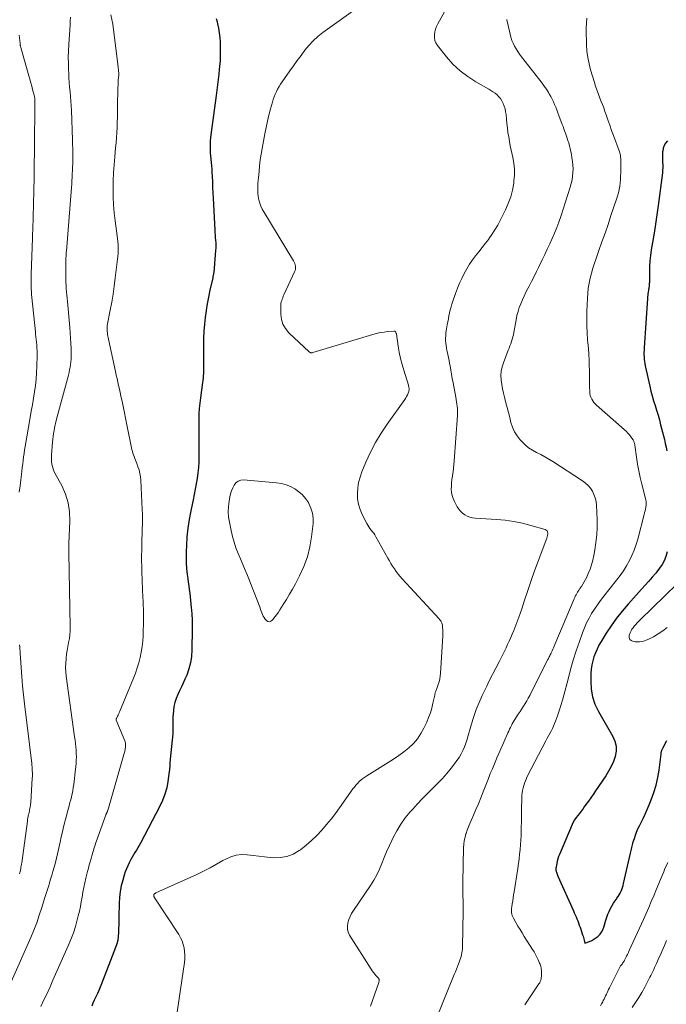
# Model space of a CAD drawing. Units: feet. Extents: x 2005000 to 2010008, y 525000 to 530000.
# Drawn here: x 2005329 to 2005476, y 527448 to 527671 of the extents above; entities that cross this region are included whole.
import ezdxf

# ---------------------------------------------------------------- set-up
doc = ezdxf.new("R2010")
doc.units = ezdxf.units.FT
doc.header["$LTSCALE"] = 100
doc.header["$MEASUREMENT"] = 0
doc.layers.add('CONTOUR INDEX', color=32, linetype='Continuous', lineweight=25)
doc.layers.add('CONTOUR INTERMEDIATE', color=40, linetype='Continuous', lineweight=15)

msp = doc.modelspace()

# ---------------------------------------------------------------- linework, layer by layer
at = {"layer": 'CONTOUR INDEX', "flags": 128}
for points, elevation in [([(2005373.72, 527671.21), (2005373.93, 527670.42), (2005374.02, 527669.98), (2005374.22, 527668.96), (2005374.39, 527667.93), (2005374.5, 527666.9), (2005374.57, 527665.86), (2005374.61, 527665.06), (2005374.63, 527664.38), (2005374.64, 527663.71), (2005374.63, 527663.03), (2005374.61, 527662.35), (2005374.58, 527661.67), (2005374.53, 527661), (2005374.47, 527660.32), (2005374.41, 527659.64), (2005374.29, 527658.58), (2005374.15, 527657.38), (2005374, 527656.17), (2005373.85, 527654.97), (2005373.69, 527653.77), (2005372.47, 527644.84), (2005372.39, 527644.16), (2005372.34, 527643.48), (2005372.31, 527642.79), (2005372.31, 527642.11), (2005372.33, 527641.42), (2005372.37, 527640.73), (2005372.43, 527640.05), (2005372.5, 527639.37), (2005372.52, 527639.28), (2005372.6, 527638.55), (2005372.66, 527637.83), (2005372.72, 527637.1), (2005372.75, 527636.37), (2005372.79, 527635.38), (2005372.85, 527634.16), (2005372.9, 527632.94), (2005372.96, 527631.72), (2005373.02, 527630.5), (2005373.39, 527623.28), (2005373.42, 527622.7), (2005373.46, 527622.12), (2005373.5, 527621.54), (2005373.55, 527620.96), (2005373.59, 527620.38), (2005373.6, 527619.8), (2005373.59, 527619.23), (2005373.55, 527618.65), (2005373.14, 527613.65), (2005373.12, 527613.5), (2005373.1, 527613.35), (2005373.07, 527613.19), (2005373.04, 527613.04), (2005373.01, 527612.89), (2005372.98, 527612.74), (2005372.94, 527612.59), (2005372.91, 527612.44), (2005372.29, 527609.64), (2005371.97, 527608.11), (2005371.68, 527606.58), (2005371.43, 527605.03), (2005371.22, 527603.49), (2005371.05, 527601.93), (2005370.93, 527600.38), (2005370.86, 527598.82), (2005370.84, 527597.26), (2005370.87, 527592.86), (2005370.86, 527592.34), (2005370.86, 527591.82), (2005370.84, 527591.3), (2005370.82, 527590.78), (2005370.79, 527590.26), (2005370.74, 527589.75), (2005370.69, 527589.23), (2005370.62, 527588.72), (2005370.13, 527585.3), (2005369.98, 527584.09), (2005369.87, 527582.87), (2005369.8, 527581.65), (2005369.76, 527580.42), (2005369.76, 527579.19), (2005369.75, 527577.97), (2005369.75, 527576.74), (2005369.76, 527575.51), (2005369.79, 527571.98), (2005369.76, 527570.74), (2005369.7, 527569.5), (2005369.57, 527568.27), (2005369.41, 527567.04), (2005369.2, 527565.81), (2005368.98, 527564.59), (2005368.74, 527563.37), (2005368.49, 527562.15), (2005367.95, 527559.69), (2005367.59, 527557.75), (2005367.29, 527555.79), (2005367.09, 527553.83), (2005366.96, 527551.85), (2005366.91, 527550.5), (2005366.9, 527549.2), (2005366.93, 527547.9), (2005367.02, 527546.6), (2005367.17, 527545.3), (2005367.29, 527544.38), (2005367.4, 527543.55), (2005367.51, 527542.72), (2005367.61, 527541.89), (2005367.71, 527541.05), (2005367.81, 527540.22), (2005367.9, 527539.39), (2005367.99, 527538.56), (2005368.07, 527537.72), (2005368.11, 527537.25), (2005368.19, 527536.18), (2005368.25, 527535.11), (2005368.28, 527534.04), (2005368.29, 527532.96), (2005368.23, 527528.2), (2005368.13, 527526.74), (2005367.91, 527525.3), (2005367.52, 527523.89), (2005367.03, 527522.51), (2005366.61, 527521.55), (2005366.23, 527520.68), (2005365.83, 527519.8), (2005365.42, 527518.93), (2005365.01, 527518.07), (2005364.64, 527517.19), (2005364.34, 527516.3), (2005364.14, 527515.38), (2005364.02, 527514.43), (2005363.91, 527513.03), (2005363.89, 527512.56), (2005363.88, 527512.08), (2005363.88, 527511.6), (2005363.9, 527511.13), (2005363.92, 527510.65), (2005363.92, 527510.17), (2005363.9, 527509.7), (2005363.87, 527509.22), (2005363.31, 527503.47), (2005363.28, 527503.13), (2005363.25, 527502.78), (2005363.23, 527502.43), (2005363.21, 527502.07), (2005363.2, 527501.72), (2005363.17, 527501.37), (2005363.14, 527501.03), (2005363.09, 527500.68), (2005362.78, 527498.4), (2005362.5, 527496.94), (2005362.12, 527495.51), (2005361.59, 527494.13), (2005360.97, 527492.78), (2005356.57, 527484.44), (2005356.27, 527483.9), (2005355.97, 527483.36), (2005355.66, 527482.83), (2005355.33, 527482.3), (2005355.01, 527481.77), (2005354.7, 527481.24), (2005354.4, 527480.7), (2005354.11, 527480.16), (2005354, 527479.94), (2005353.68, 527479.28), (2005353.39, 527478.61), (2005353.14, 527477.92), (2005352.91, 527477.22), (2005352.57, 527476.06), (2005352.24, 527474.76), (2005351.99, 527473.46), (2005351.83, 527472.13), (2005351.75, 527470.8), (2005351.67, 527467.73), (2005351.65, 527466.85), (2005351.64, 527465.97), (2005351.62, 527465.08), (2005351.61, 527464.2), (2005351.55, 527463.33), (2005351.43, 527462.46), (2005351.22, 527461.62), (2005350.95, 527460.79), (2005347.76, 527452.57), (2005347.46, 527451.83), (2005347.15, 527451.1), (2005346.82, 527450.37), (2005346.49, 527449.65), (2005346.41, 527449.49), (2005346.12, 527448.85), (2005345.83, 527448.19), (2005345.57, 527447.53)], 880), ([(2005475.8, 527643.48), (2005475.39, 527642.97), (2005475.06, 527642.42), (2005474.85, 527641.82), (2005474.73, 527641.17), (2005474.71, 527641.03), (2005474.68, 527640.42), (2005474.66, 527639.82), (2005474.67, 527639.21), (2005474.71, 527638.61), (2005474.74, 527638.01), (2005474.74, 527637.4), (2005474.71, 527636.8), (2005474.65, 527636.2), (2005473.71, 527628.82), (2005473.42, 527626.72), (2005473.12, 527624.63), (2005472.78, 527622.54), (2005472.43, 527620.45), (2005472.14, 527618.81), (2005471.95, 527617.54), (2005471.8, 527616.27), (2005471.73, 527615), (2005471.7, 527613.72), (2005471.7, 527611.57), (2005471.7, 527611.36), (2005471.69, 527611.15), (2005471.68, 527610.94), (2005471.67, 527610.73), (2005471.65, 527610.51), (2005471.63, 527610.41), (2005471.62, 527610.3), (2005471.6, 527610.2), (2005471.58, 527610.1), (2005471.56, 527610), (2005471.53, 527609.9), (2005471.52, 527609.79), (2005471.5, 527609.69), (2005471.44, 527609.2), (2005471.39, 527608.86), (2005471.35, 527608.51), (2005471.32, 527608.16), (2005471.29, 527607.81), (2005470.53, 527596.6), (2005470.5, 527596.09), (2005470.48, 527595.58), (2005470.48, 527595.07), (2005470.5, 527594.55), (2005470.53, 527594.04), (2005470.58, 527593.54), (2005470.66, 527593.03), (2005470.76, 527592.53), (2005471.78, 527587.92), (2005472.04, 527586.81), (2005472.33, 527585.71), (2005472.65, 527584.62), (2005472.99, 527583.54), (2005473.34, 527582.46), (2005473.67, 527581.37), (2005473.97, 527580.27), (2005474.26, 527579.17), (2005475.1, 527575.82), (2005475.3, 527574.97), (2005475.49, 527574.11), (2005475.66, 527573.26)], 860), ([(2005475.75, 527550.37), (2005475.43, 527549.38), (2005475.42, 527549.33), (2005475.02, 527548.4), (2005474.57, 527547.51), (2005474.02, 527546.67), (2005473.4, 527545.87), (2005473.16, 527545.58), (2005472.37, 527544.66), (2005471.57, 527543.75), (2005470.77, 527542.85), (2005469.96, 527541.95), (2005466.88, 527538.54), (2005465.54, 527536.98), (2005464.26, 527535.36), (2005463.07, 527533.68), (2005461.94, 527531.96), (2005460.78, 527530.07), (2005460.31, 527529.24), (2005459.87, 527528.39), (2005459.49, 527527.51), (2005459.15, 527526.62), (2005458.88, 527525.7), (2005458.67, 527524.78), (2005458.55, 527523.84), (2005458.48, 527522.89), (2005458.43, 527521.13), (2005458.53, 527519.33), (2005458.82, 527517.57), (2005459.4, 527515.89), (2005460.17, 527514.26), (2005463.46, 527508.6), (2005463.92, 527507.51), (2005464.19, 527506.4), (2005464.18, 527505.25), (2005463.97, 527504.08), (2005463.56, 527502.92), (2005463.07, 527501.79), (2005462.49, 527500.71), (2005461.85, 527499.66), (2005459.52, 527496.25), (2005458.99, 527495.47), (2005458.45, 527494.7), (2005457.91, 527493.93), (2005457.36, 527493.17), (2005456.98, 527492.63), (2005456.62, 527492.14), (2005456.25, 527491.66), (2005455.87, 527491.18), (2005455.49, 527490.71), (2005455.12, 527490.23), (2005454.79, 527489.73), (2005454.49, 527489.2), (2005454.23, 527488.65), (2005451.37, 527481.88), (2005451.18, 527481.39), (2005451.01, 527480.89), (2005450.87, 527480.37), (2005450.76, 527479.86), (2005450.61, 527479.08), (2005450.59, 527478.94), (2005450.57, 527478.81), (2005450.56, 527478.67), (2005450.55, 527478.54), (2005450.56, 527478.4), (2005450.57, 527478.27), (2005450.59, 527478.14), (2005450.63, 527478.01), (2005450.68, 527477.83), (2005450.75, 527477.62), (2005450.82, 527477.41), (2005450.9, 527477.2), (2005450.99, 527476.99), (2005454.53, 527469.12), (2005454.73, 527468.66), (2005454.93, 527468.2), (2005455.12, 527467.74), (2005455.32, 527467.28), (2005455.5, 527466.82), (2005455.68, 527466.36), (2005455.85, 527465.89), (2005456.02, 527465.42), (2005456.61, 527463.71), (2005456.71, 527463.4), (2005456.81, 527463.08), (2005456.9, 527462.76), (2005456.98, 527462.44), (2005457.13, 527461.8), (2005458.18, 527462.18), (2005458.69, 527462.4), (2005459.17, 527462.66), (2005459.62, 527462.97), (2005460.05, 527463.32), (2005460.14, 527463.39), (2005460.55, 527463.83), (2005460.9, 527464.31), (2005461.18, 527464.83), (2005461.39, 527465.4), (2005461.86, 527467), (2005462.08, 527467.67), (2005462.32, 527468.32), (2005462.6, 527468.97), (2005462.9, 527469.6), (2005463.01, 527469.82), (2005463.29, 527470.33), (2005463.58, 527470.83), (2005463.9, 527471.31), (2005464.24, 527471.78), (2005464.38, 527471.96), (2005464.64, 527472.34), (2005464.89, 527472.73), (2005465.11, 527473.13), (2005465.31, 527473.55), (2005465.48, 527473.97), (2005465.64, 527474.41), (2005465.77, 527474.85), (2005465.89, 527475.29), (2005467.45, 527482.15), (2005467.52, 527482.47), (2005467.59, 527482.79), (2005467.66, 527483.11), (2005467.73, 527483.44), (2005467.8, 527483.76), (2005467.88, 527484.07), (2005467.97, 527484.39), (2005468.06, 527484.7), (2005468.31, 527485.52), (2005468.55, 527486.24), (2005468.82, 527486.95), (2005469.12, 527487.64), (2005469.44, 527488.32), (2005469.78, 527488.99), (2005470.28, 527490), (2005470.76, 527491.03), (2005471.21, 527492.06), (2005471.65, 527493.1), (2005472.12, 527494.26), (2005472.71, 527495.9), (2005473.22, 527497.57), (2005473.6, 527499.27), (2005473.89, 527500.99), (2005474.35, 527504.59), (2005474.38, 527504.76), (2005474.41, 527504.94), (2005474.45, 527505.11), (2005474.49, 527505.28), (2005474.55, 527505.45), (2005474.61, 527505.61), (2005474.68, 527505.77), (2005474.75, 527505.93), (2005475.65, 527507.7)], 860)]:
    msp.add_lwpolyline(points, dxfattribs=dict(at, elevation=elevation))
at = {"layer": 'CONTOUR INTERMEDIATE', "flags": 128}
for points, elevation in [([(2005427.27, 527676.19), (2005423.87, 527669.99), (2005423.58, 527669.39), (2005423.34, 527668.77), (2005423.18, 527668.13), (2005423.06, 527667.47), (2005423.07, 527666.83), (2005423.17, 527666.21), (2005423.41, 527665.64), (2005423.75, 527665.09), (2005425.81, 527662.51), (2005427.28, 527660.86), (2005428.87, 527659.35), (2005430.62, 527658.02), (2005432.48, 527656.83), (2005435.35, 527655.21), (2005435.84, 527654.91), (2005436.33, 527654.59), (2005436.79, 527654.25), (2005437.24, 527653.88), (2005437.65, 527653.48), (2005438.02, 527653.04), (2005438.32, 527652.57), (2005438.59, 527652.06), (2005438.64, 527651.93), (2005438.87, 527651.33), (2005439.06, 527650.71), (2005439.19, 527650.08), (2005439.28, 527649.44), (2005439.37, 527648.38), (2005439.47, 527647.37), (2005439.59, 527646.36), (2005439.72, 527645.36), (2005439.88, 527644.35), (2005440.05, 527643.35), (2005440.24, 527642.35), (2005440.45, 527641.36), (2005440.67, 527640.36), (2005440.82, 527639.71), (2005441.05, 527638.39), (2005441.18, 527637.07), (2005441.18, 527635.73), (2005441.07, 527634.4), (2005441.01, 527633.89), (2005440.72, 527632.32), (2005440.33, 527630.78), (2005439.79, 527629.29), (2005439.15, 527627.82), (2005437.97, 527625.47), (2005437.39, 527624.39), (2005436.77, 527623.32), (2005436.1, 527622.29), (2005435.39, 527621.29), (2005435.35, 527621.24), (2005434.63, 527620.28), (2005433.9, 527619.33), (2005433.16, 527618.38), (2005432.4, 527617.45), (2005431.68, 527616.5), (2005430.99, 527615.52), (2005430.38, 527614.5), (2005429.8, 527613.45), (2005429.78, 527613.41), (2005429.25, 527612.32), (2005428.75, 527611.21), (2005428.3, 527610.08), (2005427.87, 527608.94), (2005427.26, 527607.17), (2005427.04, 527606.52), (2005426.84, 527605.86), (2005426.67, 527605.2), (2005426.51, 527604.53), (2005426.36, 527603.86), (2005426.23, 527603.19), (2005426.1, 527602.51), (2005425.99, 527601.83), (2005425.76, 527600.44), (2005425.69, 527599.89), (2005425.64, 527599.34), (2005425.62, 527598.78), (2005425.62, 527598.23), (2005425.65, 527597.68), (2005425.7, 527597.12), (2005425.79, 527596.58), (2005425.9, 527596.03), (2005425.96, 527595.76), (2005426.11, 527595.09), (2005426.26, 527594.41), (2005426.39, 527593.73), (2005426.51, 527593.04), (2005426.61, 527592.51), (2005426.77, 527591.56), (2005426.94, 527590.61), (2005427.12, 527589.66), (2005427.3, 527588.71), (2005427.92, 527585.43), (2005428.01, 527584.91), (2005428.1, 527584.4), (2005428.17, 527583.88), (2005428.24, 527583.36), (2005428.29, 527582.84), (2005428.32, 527582.32), (2005428.32, 527581.8), (2005428.29, 527581.27), (2005427.58, 527570.99), (2005427.5, 527570.16), (2005427.42, 527569.34), (2005427.3, 527568.51), (2005427.17, 527567.69), (2005427.14, 527567.51), (2005427.03, 527566.78), (2005426.95, 527566.04), (2005426.91, 527565.31), (2005426.9, 527564.57), (2005426.96, 527563.84), (2005427.09, 527563.13), (2005427.32, 527562.45), (2005427.62, 527561.78), (2005428.26, 527560.58), (2005428.6, 527560.05), (2005428.98, 527559.58), (2005429.44, 527559.16), (2005429.94, 527558.8), (2005430.5, 527558.51), (2005431.07, 527558.28), (2005431.67, 527558.14), (2005432.29, 527558.06), (2005437.13, 527557.75), (2005439.1, 527557.56), (2005441.06, 527557.28), (2005442.99, 527556.87), (2005444.91, 527556.38), (2005448.15, 527555.44), (2005448.38, 527555.31), (2005448.56, 527555.15), (2005448.67, 527554.93), (2005448.72, 527554.67), (2005448.71, 527554.37), (2005448.67, 527554.08), (2005448.6, 527553.79), (2005448.51, 527553.51), (2005446.56, 527548.3), (2005445.75, 527546.1), (2005444.97, 527543.9), (2005444.21, 527541.68), (2005443.47, 527539.45), (2005442.82, 527537.47), (2005442.41, 527536.24), (2005441.97, 527535.01), (2005441.5, 527533.8), (2005441.02, 527532.59), (2005440.67, 527531.76), (2005440.34, 527530.98), (2005440, 527530.2), (2005439.64, 527529.43), (2005439.28, 527528.67), (2005438.91, 527527.9), (2005438.53, 527527.14), (2005438.15, 527526.38), (2005437.77, 527525.63), (2005435.42, 527521.01), (2005434.9, 527519.97), (2005434.39, 527518.93), (2005433.89, 527517.88), (2005433.41, 527516.82), (2005432.95, 527515.75), (2005432.53, 527514.67), (2005432.15, 527513.58), (2005431.8, 527512.47), (2005430.74, 527508.82), (2005430.47, 527507.96), (2005430.17, 527507.11), (2005429.85, 527506.27), (2005429.5, 527505.45), (2005429.1, 527504.64), (2005428.66, 527503.86), (2005428.17, 527503.12), (2005427.64, 527502.39), (2005426.83, 527501.38), (2005425.85, 527500.19), (2005424.83, 527499.03), (2005423.76, 527497.91), (2005422.67, 527496.82), (2005422.6, 527496.75), (2005421.45, 527495.64), (2005420.33, 527494.5), (2005419.24, 527493.34), (2005418.16, 527492.16), (2005417.6, 527491.54), (2005416.49, 527490.17), (2005415.46, 527488.75), (2005414.55, 527487.25), (2005413.73, 527485.68), (2005413.42, 527485.03), (2005412.83, 527483.75), (2005412.27, 527482.46), (2005411.73, 527481.15), (2005411.21, 527479.84), (2005410.66, 527478.55), (2005410.06, 527477.28), (2005409.37, 527476.06), (2005408.62, 527474.87), (2005404.74, 527469.15), (2005404.35, 527468.5), (2005404, 527467.82), (2005403.72, 527467.12), (2005403.48, 527466.4), (2005403.38, 527465.67), (2005403.4, 527464.96), (2005403.59, 527464.28), (2005403.9, 527463.62), (2005408.75, 527455.93), (2005409.02, 527455.53), (2005409.31, 527455.14), (2005409.61, 527454.76), (2005409.93, 527454.4), (2005410.4, 527453.88), (2005410.48, 527453.78), (2005410.53, 527453.67), (2005410.56, 527453.55), (2005410.57, 527453.42), (2005410.56, 527453.28), (2005410.54, 527453.15), (2005410.51, 527453.02), (2005410.47, 527452.89), (2005408.64, 527447.5)], 872), ([(2005406.83, 527674.45), (2005397.82, 527667.99), (2005396.7, 527667.1), (2005395.64, 527666.15), (2005394.67, 527665.09), (2005393.77, 527663.98), (2005392.91, 527662.81), (2005392.06, 527661.65), (2005391.22, 527660.47), (2005390.38, 527659.3), (2005388.62, 527656.83), (2005388.26, 527656.3), (2005387.92, 527655.76), (2005387.61, 527655.2), (2005387.32, 527654.63), (2005387.06, 527654.05), (2005386.82, 527653.46), (2005386.61, 527652.86), (2005386.42, 527652.25), (2005385.99, 527650.7), (2005385.63, 527649.31), (2005385.28, 527647.91), (2005384.98, 527646.5), (2005384.71, 527645.09), (2005384.1, 527641.74), (2005383.88, 527640.45), (2005383.69, 527639.15), (2005383.52, 527637.84), (2005383.39, 527636.53), (2005383.25, 527635.08), (2005383.2, 527634.49), (2005383.16, 527633.91), (2005383.12, 527633.32), (2005383.09, 527632.74), (2005383.09, 527632.15), (2005383.12, 527631.57), (2005383.2, 527630.99), (2005383.31, 527630.42), (2005383.38, 527630.12), (2005383.58, 527629.4), (2005383.82, 527628.71), (2005384.13, 527628.04), (2005384.48, 527627.39), (2005391.18, 527616.28), (2005391.33, 527615.99), (2005391.46, 527615.7), (2005391.54, 527615.39), (2005391.61, 527615.07), (2005391.63, 527614.75), (2005391.61, 527614.44), (2005391.54, 527614.13), (2005391.43, 527613.83), (2005389.02, 527608.58), (2005388.88, 527608.27), (2005388.75, 527607.96), (2005388.63, 527607.64), (2005388.52, 527607.32), (2005388.42, 527606.99), (2005388.35, 527606.67), (2005388.32, 527606.33), (2005388.3, 527606), (2005388.32, 527604.2), (2005388.48, 527603.03), (2005388.81, 527601.93), (2005389.4, 527600.95), (2005390.15, 527600.03), (2005394.77, 527595.67), (2005394.85, 527595.61), (2005394.94, 527595.56), (2005395.03, 527595.52), (2005395.13, 527595.49), (2005395.23, 527595.48), (2005395.34, 527595.48), (2005395.44, 527595.5), (2005395.54, 527595.52), (2005409.16, 527599.62), (2005409.99, 527599.85), (2005410.83, 527600.04), (2005411.67, 527600.17), (2005412.53, 527600.28), (2005413.93, 527600.41), (2005414.07, 527600.39), (2005414.19, 527600.34), (2005414.28, 527600.25), (2005414.35, 527600.13), (2005414.45, 527599.83), (2005414.46, 527599.74), (2005414.89, 527596.97), (2005415.13, 527595.59), (2005415.42, 527594.22), (2005415.77, 527592.86), (2005416.15, 527591.52), (2005417.2, 527588.15), (2005417.25, 527587.97), (2005417.29, 527587.8), (2005417.32, 527587.62), (2005417.35, 527587.44), (2005417.35, 527587.26), (2005417.34, 527587.08), (2005417.31, 527586.91), (2005417.26, 527586.74), (2005417.11, 527586.33), (2005416.96, 527585.96), (2005416.79, 527585.61), (2005416.59, 527585.27), (2005416.37, 527584.94), (2005412.37, 527579.33), (2005411, 527577.28), (2005409.73, 527575.17), (2005408.61, 527572.98), (2005407.59, 527570.74), (2005406.65, 527568.5), (2005406.24, 527567.32), (2005405.91, 527566.12), (2005405.73, 527564.89), (2005405.64, 527563.65), (2005405.71, 527562.41), (2005405.9, 527561.19), (2005406.26, 527560.02), (2005406.74, 527558.87), (2005407.78, 527556.82), (2005408, 527556.43), (2005408.23, 527556.04), (2005408.5, 527555.68), (2005408.78, 527555.32), (2005409.07, 527554.97), (2005409.34, 527554.61), (2005409.59, 527554.23), (2005409.83, 527553.84), (2005412.53, 527549), (2005412.88, 527548.38), (2005413.25, 527547.76), (2005413.63, 527547.15), (2005414.01, 527546.54), (2005414.41, 527545.95), (2005414.84, 527545.37), (2005415.29, 527544.81), (2005415.77, 527544.27), (2005424.12, 527535.24), (2005424.25, 527535.09), (2005424.38, 527534.93), (2005424.5, 527534.76), (2005424.61, 527534.59), (2005424.71, 527534.41), (2005424.78, 527534.22), (2005424.83, 527534.03), (2005424.87, 527533.83), (2005424.93, 527533.25), (2005424.97, 527532.76), (2005424.99, 527532.27), (2005424.99, 527531.78), (2005424.97, 527531.29), (2005424.46, 527522.93), (2005424.39, 527522.27), (2005424.28, 527521.62), (2005424.12, 527520.97), (2005423.92, 527520.33), (2005423.6, 527519.44), (2005423.53, 527519.25), (2005423.47, 527519.07), (2005423.41, 527518.89), (2005423.34, 527518.71), (2005423.28, 527518.53), (2005423.23, 527518.34), (2005423.18, 527518.16), (2005423.14, 527517.97), (2005422.75, 527516.14), (2005422.48, 527515.04), (2005422.16, 527513.97), (2005421.77, 527512.91), (2005421.33, 527511.87), (2005420.71, 527510.5), (2005420.03, 527509.26), (2005419.25, 527508.08), (2005418.33, 527507.02), (2005417.3, 527506.04), (2005416.18, 527505.14), (2005415.03, 527504.28), (2005413.85, 527503.46), (2005412.64, 527502.69), (2005407.79, 527499.71), (2005407.33, 527499.41), (2005406.89, 527499.09), (2005406.47, 527498.74), (2005406.06, 527498.37), (2005405.68, 527497.98), (2005405.31, 527497.57), (2005404.96, 527497.15), (2005404.63, 527496.71), (2005401.61, 527492.46), (2005400.66, 527491.16), (2005399.68, 527489.89), (2005398.67, 527488.64), (2005397.63, 527487.41), (2005397.58, 527487.35), (2005396.46, 527486.16), (2005395.29, 527485.01), (2005394.04, 527483.95), (2005392.75, 527482.94), (2005392.46, 527482.74), (2005391.09, 527481.96), (2005389.67, 527481.4), (2005388.16, 527481.17), (2005386.59, 527481.14), (2005385.96, 527481.2), (2005384.66, 527481.34), (2005383.35, 527481.48), (2005382.05, 527481.64), (2005380.74, 527481.81), (2005379.47, 527481.85), (2005378.22, 527481.73), (2005377.03, 527481.37), (2005375.87, 527480.83), (2005375.24, 527480.47), (2005373.78, 527479.64), (2005372.31, 527478.84), (2005370.81, 527478.09), (2005369.3, 527477.37), (2005360.03, 527473.15), (2005359.96, 527473.12), (2005359.89, 527473.07), (2005359.83, 527473.03), (2005359.76, 527472.97), (2005359.74, 527472.94), (2005359.69, 527472.9), (2005359.66, 527472.85), (2005359.63, 527472.8), (2005359.6, 527472.74), (2005359.59, 527472.68), (2005359.58, 527472.62), (2005359.58, 527472.56), (2005359.59, 527472.5), (2005359.59, 527472.47), (2005359.61, 527472.4), (2005359.63, 527472.32), (2005359.67, 527472.25), (2005359.7, 527472.19), (2005365.22, 527463.74), (2005365.63, 527463.02), (2005365.98, 527462.28), (2005366.25, 527461.5), (2005366.45, 527460.7), (2005366.56, 527459.88), (2005366.62, 527459.05), (2005366.6, 527458.23), (2005366.52, 527457.4), (2005364.02, 527440.56)], 876), ([(2005340.71, 527671.45), (2005340.7, 527670.59), (2005340.66, 527669.74), (2005340.36, 527665.27), (2005340.29, 527663.84), (2005340.25, 527662.41), (2005340.26, 527660.98), (2005340.3, 527659.54), (2005340.34, 527658.81), (2005340.39, 527657.74), (2005340.46, 527656.68), (2005340.55, 527655.62), (2005340.66, 527654.56), (2005340.76, 527653.5), (2005340.84, 527652.44), (2005340.91, 527651.38), (2005340.96, 527650.32), (2005341.2, 527643.73), (2005341.23, 527642.7), (2005341.25, 527641.67), (2005341.26, 527640.64), (2005341.25, 527639.61), (2005341.25, 527639.1), (2005341.24, 527638.32), (2005341.22, 527637.55), (2005341.19, 527636.77), (2005341.15, 527636), (2005341.11, 527635.22), (2005341.07, 527634.44), (2005341.01, 527633.67), (2005340.95, 527632.9), (2005339.81, 527618.48), (2005339.79, 527618.24), (2005339.77, 527617.99), (2005339.75, 527617.75), (2005339.74, 527617.5), (2005339.73, 527617.26), (2005339.72, 527617.02), (2005339.71, 527616.77), (2005339.71, 527616.53), (2005339.69, 527612.97), (2005339.69, 527612.23), (2005339.71, 527611.5), (2005339.74, 527610.76), (2005339.79, 527610.02), (2005339.84, 527609.29), (2005339.9, 527608.55), (2005339.97, 527607.82), (2005340.03, 527607.08), (2005340.59, 527601.17), (2005340.69, 527599.99), (2005340.77, 527598.8), (2005340.83, 527597.62), (2005340.87, 527596.43), (2005340.9, 527595.29), (2005340.9, 527594.67), (2005340.88, 527594.06), (2005340.83, 527593.44), (2005340.76, 527592.83), (2005340.66, 527592.22), (2005340.55, 527591.61), (2005340.42, 527591.01), (2005340.27, 527590.41), (2005337.58, 527580.42), (2005337.42, 527579.78), (2005337.27, 527579.14), (2005337.13, 527578.5), (2005337.01, 527577.85), (2005336.9, 527577.2), (2005336.81, 527576.55), (2005336.73, 527575.9), (2005336.67, 527575.25), (2005336.46, 527572.37), (2005336.44, 527571.84), (2005336.44, 527571.31), (2005336.48, 527570.78), (2005336.54, 527570.25), (2005336.65, 527569.73), (2005336.79, 527569.22), (2005336.99, 527568.73), (2005337.22, 527568.25), (2005338.76, 527565.41), (2005339.61, 527563.47), (2005340.24, 527561.49), (2005340.54, 527559.43), (2005340.62, 527557.32), (2005340.39, 527552.31), (2005340.38, 527552.23), (2005340.38, 527552.15), (2005340.38, 527552.06), (2005340.38, 527551.98), (2005340.38, 527551.89), (2005340.38, 527551.81), (2005340.38, 527551.73), (2005340.39, 527551.66), (2005340.39, 527551.58), (2005340.39, 527551.5), (2005340.39, 527551.42), (2005340.39, 527551.35), (2005340.39, 527551.05), (2005340.38, 527550.83), (2005340.38, 527550.6), (2005340.38, 527550.38), (2005340.38, 527550.15), (2005340.67, 527533.43), (2005340.66, 527532.53), (2005340.6, 527531.63), (2005340.48, 527530.75), (2005340.32, 527529.86), (2005340.14, 527528.98), (2005339.99, 527528.09), (2005339.86, 527527.2), (2005339.75, 527526.31), (2005339.73, 527526.14), (2005339.66, 527525.16), (2005339.64, 527524.18), (2005339.69, 527523.2), (2005339.79, 527522.22), (2005341.68, 527508.53), (2005341.78, 527507.77), (2005341.87, 527507.02), (2005341.95, 527506.26), (2005342.02, 527505.5), (2005342.06, 527504.75), (2005342.08, 527503.99), (2005342.06, 527503.23), (2005342.01, 527502.47), (2005341.75, 527499.81), (2005341.68, 527499.11), (2005341.59, 527498.41), (2005341.49, 527497.71), (2005341.38, 527497.02), (2005341.25, 527496.32), (2005341.11, 527495.63), (2005340.95, 527494.95), (2005340.79, 527494.26), (2005340.62, 527493.61), (2005340.36, 527492.61), (2005340.1, 527491.6), (2005339.83, 527490.59), (2005339.56, 527489.59), (2005339.49, 527489.3), (2005339.18, 527488.15), (2005338.9, 527487), (2005338.63, 527485.84), (2005338.37, 527484.68), (2005337.81, 527482.04), (2005337.58, 527481.03), (2005337.34, 527480.02), (2005337.07, 527479.01), (2005336.78, 527478.01), (2005336.59, 527477.39), (2005336.38, 527476.7), (2005336.17, 527476.02), (2005335.96, 527475.34), (2005335.74, 527474.65), (2005335.53, 527473.97), (2005335.31, 527473.29), (2005335.1, 527472.61), (2005334.89, 527471.92), (2005334.25, 527469.83), (2005333.69, 527468.11), (2005333.09, 527466.41), (2005332.44, 527464.72), (2005331.74, 527463.06), (2005327.34, 527453)], 888), ([(2005349.9, 527672.04), (2005350.29, 527669.93), (2005351.46, 527660.8), (2005351.48, 527660.59), (2005351.51, 527660.37), (2005351.53, 527660.16), (2005351.55, 527659.95), (2005351.56, 527659.89), (2005351.58, 527659.71), (2005351.6, 527659.52), (2005351.61, 527659.34), (2005351.63, 527659.15), (2005351.65, 527658.97), (2005351.65, 527658.78), (2005351.65, 527658.6), (2005351.64, 527658.41), (2005351.58, 527657.72), (2005351.54, 527657.18), (2005351.51, 527656.65), (2005351.49, 527656.11), (2005351.47, 527655.58), (2005351.4, 527651.15), (2005351.38, 527649.99), (2005351.35, 527648.83), (2005351.31, 527647.67), (2005351.27, 527646.51), (2005351.21, 527645.35), (2005351.15, 527644.19), (2005351.06, 527643.03), (2005350.96, 527641.87), (2005350.76, 527639.85), (2005350.61, 527638.04), (2005350.49, 527636.23), (2005350.42, 527634.42), (2005350.39, 527632.6), (2005350.41, 527630.79), (2005350.49, 527628.98), (2005350.65, 527627.17), (2005350.85, 527625.37), (2005351.31, 527621.99), (2005351.39, 527621.33), (2005351.45, 527620.66), (2005351.5, 527620), (2005351.52, 527619.33), (2005351.53, 527618.67), (2005351.51, 527618), (2005351.46, 527617.34), (2005351.4, 527616.68), (2005350.87, 527612.42), (2005350.63, 527610.58), (2005350.36, 527608.76), (2005350.06, 527606.93), (2005349.72, 527605.12), (2005349.06, 527601.68), (2005349.04, 527601.58), (2005349.03, 527601.48), (2005349.02, 527601.39), (2005349.01, 527601.29), (2005349.01, 527601.19), (2005349, 527601.09), (2005349.01, 527600.99), (2005349.01, 527600.89), (2005349.01, 527600.87), (2005349.02, 527600.76), (2005349.02, 527600.65), (2005349.03, 527600.54), (2005349.05, 527600.43), (2005349.11, 527599.96), (2005349.15, 527599.62), (2005349.21, 527599.27), (2005349.27, 527598.93), (2005349.34, 527598.59), (2005350.92, 527591.24), (2005351.09, 527590.44), (2005351.27, 527589.64), (2005351.45, 527588.85), (2005351.63, 527588.05), (2005351.81, 527587.25), (2005351.98, 527586.45), (2005352.16, 527585.65), (2005352.33, 527584.85), (2005352.48, 527584.16), (2005352.73, 527583.01), (2005352.97, 527581.86), (2005353.21, 527580.71), (2005353.44, 527579.56), (2005354.64, 527573.55), (2005354.74, 527573.14), (2005354.85, 527572.74), (2005354.99, 527572.35), (2005355.14, 527571.96), (2005355.31, 527571.57), (2005355.47, 527571.19), (2005355.62, 527570.8), (2005355.76, 527570.4), (2005356.01, 527569.69), (2005356.25, 527568.94), (2005356.44, 527568.17), (2005356.56, 527567.39), (2005356.63, 527566.61), (2005356.97, 527560.02), (2005357.01, 527558.9), (2005357.03, 527557.77), (2005357.01, 527556.64), (2005356.98, 527555.52), (2005356.94, 527554.39), (2005356.9, 527553.26), (2005356.87, 527552.13), (2005356.85, 527551.01), (2005356.85, 527550.81), (2005356.84, 527549.58), (2005356.84, 527548.35), (2005356.87, 527547.13), (2005356.9, 527545.9), (2005357.12, 527539.96), (2005357.15, 527539.36), (2005357.17, 527538.77), (2005357.2, 527538.17), (2005357.23, 527537.58), (2005357.26, 527536.98), (2005357.27, 527536.38), (2005357.27, 527535.79), (2005357.26, 527535.19), (2005357.15, 527531.39), (2005357.07, 527530.16), (2005356.95, 527528.93), (2005356.75, 527527.71), (2005356.49, 527526.5), (2005356.18, 527525.3), (2005355.83, 527524.12), (2005355.42, 527522.95), (2005354.98, 527521.79), (2005351.91, 527514.3), (2005351.79, 527514.01), (2005351.66, 527513.73), (2005351.52, 527513.44), (2005351.38, 527513.16), (2005351.14, 527512.69), (2005351.12, 527512.65), (2005351.1, 527512.6), (2005351.09, 527512.54), (2005351.08, 527512.49), (2005351.08, 527512.44), (2005351.08, 527512.39), (2005351.09, 527512.33), (2005351.11, 527512.28), (2005353, 527507.6), (2005353.08, 527507.36), (2005353.15, 527507.11), (2005353.19, 527506.86), (2005353.21, 527506.61), (2005353.2, 527506.35), (2005353.18, 527506.1), (2005353.14, 527505.85), (2005353.08, 527505.6), (2005349.16, 527491.83), (2005349.15, 527491.81), (2005349.15, 527491.79), (2005349.14, 527491.76), (2005349.13, 527491.74), (2005349.1, 527491.66), (2005349.1, 527491.64), (2005349.09, 527491.62), (2005349.08, 527491.59), (2005349.07, 527491.57), (2005349.02, 527491.46), (2005348.98, 527491.39), (2005348.95, 527491.31), (2005348.91, 527491.23), (2005348.88, 527491.16), (2005348.84, 527491.07), (2005348.79, 527490.95), (2005348.74, 527490.83), (2005348.69, 527490.71), (2005348.65, 527490.59), (2005346.57, 527484.76), (2005346.43, 527484.37), (2005346.3, 527483.97), (2005346.18, 527483.58), (2005346.05, 527483.18), (2005345.93, 527482.78), (2005345.82, 527482.38), (2005345.7, 527481.98), (2005345.58, 527481.57), (2005345.4, 527480.93), (2005345.2, 527480.21), (2005345, 527479.49), (2005344.8, 527478.76), (2005344.62, 527478.04), (2005344.23, 527476.49), (2005343.98, 527475.43), (2005343.75, 527474.37), (2005343.55, 527473.3), (2005343.36, 527472.23), (2005343.18, 527471.16), (2005342.98, 527470.09), (2005342.75, 527469.03), (2005342.5, 527467.97), (2005342.27, 527467.07), (2005341.86, 527465.57), (2005341.39, 527464.09), (2005340.85, 527462.64), (2005340.25, 527461.21), (2005336.78, 527453.42), (2005336.11, 527451.91), (2005335.43, 527450.42), (2005334.74, 527448.92), (2005334.05, 527447.43)], 884), ([(2005439.44, 527670.98), (2005439.47, 527670.77), (2005439.51, 527670.56), (2005440.19, 527667.61), (2005440.38, 527666.92), (2005440.61, 527666.23), (2005440.89, 527665.57), (2005441.21, 527664.92), (2005441.57, 527664.3), (2005441.95, 527663.68), (2005442.36, 527663.09), (2005442.8, 527662.51), (2005446.92, 527657.25), (2005447.44, 527656.57), (2005447.94, 527655.87), (2005448.41, 527655.16), (2005448.87, 527654.43), (2005449.06, 527654.12), (2005449.39, 527653.53), (2005449.71, 527652.94), (2005449.99, 527652.33), (2005450.26, 527651.72), (2005450.51, 527651.09), (2005450.76, 527650.47), (2005451, 527649.84), (2005451.24, 527649.21), (2005452.01, 527647.18), (2005452.19, 527646.7), (2005452.36, 527646.22), (2005452.54, 527645.73), (2005452.72, 527645.25), (2005452.89, 527644.77), (2005453.06, 527644.28), (2005453.21, 527643.79), (2005453.36, 527643.3), (2005453.45, 527643.01), (2005453.62, 527642.36), (2005453.79, 527641.72), (2005453.93, 527641.07), (2005454.06, 527640.41), (2005454.2, 527639.65), (2005454.32, 527638.82), (2005454.4, 527637.98), (2005454.43, 527637.14), (2005454.42, 527636.29), (2005454.35, 527635.45), (2005454.23, 527634.62), (2005454.05, 527633.8), (2005453.82, 527632.99), (2005451.67, 527626.35), (2005451.23, 527625.09), (2005450.77, 527623.84), (2005450.26, 527622.6), (2005449.73, 527621.38), (2005449.17, 527620.17), (2005448.61, 527618.96), (2005448.04, 527617.75), (2005447.47, 527616.54), (2005446.72, 527614.97), (2005446.18, 527613.86), (2005445.63, 527612.75), (2005445.07, 527611.64), (2005444.49, 527610.54), (2005444.22, 527610.03), (2005443.79, 527609.19), (2005443.38, 527608.34), (2005442.99, 527607.47), (2005442.62, 527606.6), (2005442.28, 527605.71), (2005441.99, 527604.81), (2005441.76, 527603.9), (2005441.57, 527602.97), (2005441.06, 527600.09), (2005440.96, 527599.57), (2005440.83, 527599.06), (2005440.69, 527598.55), (2005440.52, 527598.04), (2005440.34, 527597.54), (2005440.16, 527597.05), (2005439.97, 527596.55), (2005439.78, 527596.05), (2005438.67, 527593.24), (2005438.38, 527592.29), (2005438.18, 527591.32), (2005438.13, 527590.33), (2005438.18, 527589.33), (2005438.19, 527589.27), (2005438.34, 527588.29), (2005438.5, 527587.33), (2005438.71, 527586.37), (2005438.94, 527585.42), (2005439.27, 527584.17), (2005439.56, 527583.06), (2005439.85, 527581.95), (2005440.13, 527580.83), (2005440.4, 527579.71), (2005440.75, 527578.64), (2005441.19, 527577.61), (2005441.79, 527576.67), (2005442.48, 527575.77), (2005442.84, 527575.38), (2005443.59, 527574.64), (2005444.39, 527573.97), (2005445.26, 527573.41), (2005446.19, 527572.91), (2005447.14, 527572.44), (2005448.07, 527571.95), (2005448.99, 527571.41), (2005449.89, 527570.85), (2005456.57, 527566.49), (2005457.23, 527565.99), (2005457.84, 527565.44), (2005458.36, 527564.81), (2005458.82, 527564.12), (2005459.18, 527563.38), (2005459.47, 527562.62), (2005459.64, 527561.82), (2005459.73, 527561), (2005459.86, 527557.64), (2005459.87, 527555.93), (2005459.8, 527554.22), (2005459.62, 527552.52), (2005459.37, 527550.83), (2005459.13, 527549.54), (2005458.9, 527548.51), (2005458.62, 527547.49), (2005458.28, 527546.49), (2005457.89, 527545.5), (2005457.53, 527544.68), (2005457.27, 527544.13), (2005456.98, 527543.58), (2005456.67, 527543.06), (2005456.33, 527542.55), (2005456, 527542.08), (2005455.81, 527541.81), (2005455.62, 527541.53), (2005455.45, 527541.25), (2005455.27, 527540.97), (2005455.11, 527540.68), (2005454.95, 527540.38), (2005454.81, 527540.08), (2005454.67, 527539.78), (2005450.31, 527529.4), (2005450.16, 527529.05), (2005450.01, 527528.69), (2005449.85, 527528.34), (2005449.7, 527527.99), (2005449.57, 527527.71), (2005449.48, 527527.5), (2005449.38, 527527.29), (2005449.28, 527527.07), (2005449.18, 527526.86), (2005449.07, 527526.65), (2005448.97, 527526.44), (2005448.86, 527526.23), (2005448.76, 527526.02), (2005444.99, 527518.53), (2005444.66, 527517.89), (2005444.32, 527517.26), (2005443.96, 527516.64), (2005443.59, 527516.03), (2005443.2, 527515.43), (2005442.82, 527514.82), (2005442.44, 527514.22), (2005442.05, 527513.61), (2005441.15, 527512.22), (2005440.92, 527511.84), (2005440.69, 527511.45), (2005440.48, 527511.05), (2005440.28, 527510.65), (2005440.09, 527510.24), (2005439.9, 527509.83), (2005439.72, 527509.42), (2005439.53, 527509.01), (2005438.99, 527507.8), (2005438.54, 527506.78), (2005438.1, 527505.77), (2005437.65, 527504.75), (2005437.21, 527503.73), (2005437.13, 527503.54), (2005436.65, 527502.42), (2005436.18, 527501.3), (2005435.72, 527500.18), (2005435.28, 527499.05), (2005434.1, 527496.03), (2005433.57, 527494.7), (2005433.03, 527493.37), (2005432.48, 527492.06), (2005431.91, 527490.74), (2005431.4, 527489.6), (2005431.09, 527488.86), (2005430.79, 527488.11), (2005430.5, 527487.36), (2005430.24, 527486.6), (2005430.22, 527486.56), (2005430, 527485.77), (2005429.82, 527484.98), (2005429.71, 527484.17), (2005429.66, 527483.35), (2005429.49, 527475.63), (2005429.48, 527474.81), (2005429.48, 527474), (2005429.5, 527473.18), (2005429.53, 527472.36), (2005429.57, 527471.55), (2005429.59, 527470.73), (2005429.59, 527469.91), (2005429.59, 527469.1), (2005429.42, 527460.87), (2005429.4, 527460.44), (2005429.36, 527460.01), (2005429.3, 527459.58), (2005429.22, 527459.16), (2005429.11, 527458.74), (2005428.99, 527458.32), (2005428.85, 527457.91), (2005428.7, 527457.51), (2005428.54, 527457.11), (2005428.3, 527456.52), (2005428.06, 527455.92), (2005427.82, 527455.32), (2005427.57, 527454.72), (2005423.54, 527444.77)], 868), ([(2005457.53, 527671.24), (2005457.54, 527670.87), (2005457.52, 527670.5), (2005457.49, 527670.14), (2005457.49, 527670.12), (2005457.45, 527669.74), (2005457.43, 527669.36), (2005457.42, 527668.98), (2005457.42, 527668.61), (2005457.49, 527665.28), (2005457.58, 527663.82), (2005457.76, 527662.37), (2005458.05, 527660.94), (2005458.41, 527659.52), (2005459.28, 527656.68), (2005459.54, 527655.85), (2005459.82, 527655.02), (2005460.12, 527654.19), (2005460.44, 527653.38), (2005460.76, 527652.56), (2005461.07, 527651.74), (2005461.37, 527650.92), (2005461.66, 527650.1), (2005461.9, 527649.38), (2005462.31, 527648.2), (2005462.73, 527647.01), (2005463.16, 527645.83), (2005463.59, 527644.66), (2005464.86, 527641.24), (2005464.94, 527640.99), (2005465.02, 527640.75), (2005465.08, 527640.49), (2005465.14, 527640.24), (2005465.18, 527639.98), (2005465.21, 527639.72), (2005465.23, 527639.46), (2005465.24, 527639.2), (2005465.22, 527636.22), (2005465.2, 527635.46), (2005465.16, 527634.71), (2005465.09, 527633.95), (2005464.99, 527633.2), (2005464.85, 527632.45), (2005464.69, 527631.71), (2005464.49, 527630.98), (2005464.27, 527630.25), (2005463.02, 527626.54), (2005462.35, 527624.55), (2005461.67, 527622.57), (2005460.99, 527620.6), (2005460.29, 527618.62), (2005459.67, 527616.87), (2005459.3, 527615.77), (2005458.95, 527614.66), (2005458.63, 527613.54), (2005458.33, 527612.41), (2005458.08, 527611.28), (2005457.89, 527610.14), (2005457.76, 527608.99), (2005457.68, 527607.83), (2005457.57, 527604.83), (2005457.54, 527603.21), (2005457.55, 527601.6), (2005457.62, 527599.98), (2005457.74, 527598.37), (2005457.79, 527597.83), (2005457.9, 527596.48), (2005457.99, 527595.14), (2005458.06, 527593.79), (2005458.11, 527592.44), (2005458.13, 527591.71), (2005458.16, 527590.73), (2005458.18, 527589.74), (2005458.19, 527588.75), (2005458.2, 527587.76), (2005458.21, 527586.69), (2005458.25, 527586.25), (2005458.33, 527585.81), (2005458.47, 527585.4), (2005458.66, 527585), (2005458.9, 527584.62), (2005459.16, 527584.26), (2005459.46, 527583.93), (2005459.78, 527583.61), (2005466.02, 527578.11), (2005466.43, 527577.72), (2005466.82, 527577.31), (2005467.19, 527576.87), (2005467.54, 527576.42), (2005468.01, 527575.75), (2005468.1, 527575.62), (2005468.17, 527575.48), (2005468.23, 527575.34), (2005468.29, 527575.19), (2005468.33, 527575.03), (2005468.36, 527574.88), (2005468.39, 527574.72), (2005468.42, 527574.56), (2005468.79, 527571.81), (2005469.02, 527570.28), (2005469.29, 527568.76), (2005469.62, 527567.25), (2005469.98, 527565.75), (2005470.9, 527562.19), (2005470.94, 527562.05), (2005470.96, 527561.91), (2005470.98, 527561.76), (2005471, 527561.62), (2005471.01, 527561.48), (2005471.01, 527561.33), (2005470.99, 527561.19), (2005470.98, 527561.05), (2005470.88, 527560.51), (2005470.81, 527560.09), (2005470.73, 527559.68), (2005470.63, 527559.28), (2005470.53, 527558.87), (2005469.08, 527553.29), (2005468.71, 527552.03), (2005468.28, 527550.79), (2005467.76, 527549.59), (2005467.18, 527548.41), (2005466.53, 527547.26), (2005465.84, 527546.14), (2005465.09, 527545.07), (2005464.3, 527544.01), (2005461.42, 527540.37), (2005460.68, 527539.41), (2005459.97, 527538.43), (2005459.3, 527537.43), (2005458.65, 527536.41), (2005458.05, 527535.36), (2005457.5, 527534.29), (2005457.01, 527533.18), (2005456.58, 527532.06), (2005455.89, 527530.13), (2005455.18, 527528.02), (2005454.5, 527525.89), (2005453.88, 527523.75), (2005453.3, 527521.59), (2005452.38, 527517.98), (2005452.05, 527516.78), (2005451.71, 527515.59), (2005451.33, 527514.42), (2005450.92, 527513.24), (2005450.5, 527512.08), (2005450.28, 527511.5), (2005450.04, 527510.93), (2005449.77, 527510.37), (2005449.48, 527509.82), (2005449.18, 527509.28), (2005448.88, 527508.73), (2005448.59, 527508.18), (2005448.3, 527507.63), (2005444.96, 527501.26), (2005444.69, 527500.73), (2005444.42, 527500.2), (2005444.17, 527499.67), (2005443.92, 527499.13), (2005443.91, 527499.1), (2005443.69, 527498.57), (2005443.48, 527498.04), (2005443.31, 527497.49), (2005443.15, 527496.94), (2005443.02, 527496.38), (2005442.93, 527495.81), (2005442.87, 527495.24), (2005442.83, 527494.67), (2005442.82, 527493.88), (2005442.8, 527492.91), (2005442.78, 527491.94), (2005442.76, 527490.97), (2005442.75, 527490), (2005442.73, 527487.27), (2005442.7, 527486.2), (2005442.65, 527485.13), (2005442.58, 527484.06), (2005442.48, 527482.99), (2005442.36, 527481.92), (2005442.23, 527480.86), (2005442.08, 527479.79), (2005441.92, 527478.73), (2005441.1, 527473.41), (2005441, 527472.74), (2005440.9, 527472.06), (2005440.79, 527471.39), (2005440.68, 527470.72), (2005440.58, 527470.04), (2005440.54, 527469.71), (2005440.52, 527469.37), (2005440.52, 527469.04), (2005440.54, 527468.7), (2005440.59, 527468.37), (2005440.67, 527468.05), (2005440.79, 527467.74), (2005440.94, 527467.44), (2005441.51, 527466.44), (2005441.97, 527465.65), (2005442.44, 527464.87), (2005442.92, 527464.09), (2005443.41, 527463.31), (2005445.28, 527460.36), (2005445.62, 527459.79), (2005445.95, 527459.2), (2005446.26, 527458.61), (2005446.55, 527458), (2005446.87, 527457.28), (2005446.98, 527457.02), (2005447.07, 527456.76), (2005447.14, 527456.5), (2005447.2, 527456.22), (2005447.24, 527455.95), (2005447.27, 527455.67), (2005447.3, 527455.4), (2005447.31, 527455.12), (2005447.31, 527454.98), (2005447.31, 527454.66), (2005447.3, 527454.34), (2005447.26, 527454.03), (2005447.21, 527453.71), (2005447.13, 527453.41), (2005447.02, 527453.11), (2005446.89, 527452.83), (2005446.72, 527452.55), (2005443.51, 527447.84)], 864), ([(2005329.16, 527667.44), (2005329.32, 527665.59), (2005329.33, 527665.46), (2005329.34, 527665.34), (2005329.36, 527665.21), (2005329.39, 527665.08), (2005329.41, 527664.96), (2005329.44, 527664.83), (2005329.47, 527664.71), (2005329.51, 527664.58), (2005331.34, 527658.17), (2005331.55, 527657.41), (2005331.76, 527656.65), (2005331.97, 527655.89), (2005332.18, 527655.13), (2005332.52, 527653.85), (2005332.55, 527653.73), (2005332.58, 527653.6), (2005332.6, 527653.47), (2005332.62, 527653.34), (2005332.64, 527653.2), (2005332.65, 527653.07), (2005332.65, 527652.94), (2005332.65, 527652.81), (2005332.58, 527641.08), (2005332.55, 527638.09), (2005332.51, 527635.1), (2005332.44, 527632.12), (2005332.37, 527629.13), (2005332.2, 527623.4), (2005332.2, 527623.28), (2005332.2, 527623.16), (2005332.19, 527623.04), (2005332.19, 527622.92), (2005332.18, 527622.8), (2005332.18, 527622.67), (2005332.18, 527622.55), (2005332.17, 527622.43), (2005332.17, 527622.27), (2005332.17, 527622.07), (2005332.16, 527621.87), (2005332.15, 527621.67), (2005332.15, 527621.47), (2005331.84, 527613.31), (2005331.82, 527612.65), (2005331.81, 527611.98), (2005331.81, 527611.31), (2005331.83, 527610.65), (2005331.85, 527609.98), (2005331.89, 527609.31), (2005331.94, 527608.65), (2005332, 527607.98), (2005332.8, 527600.26), (2005332.86, 527599.66), (2005332.92, 527599.06), (2005332.98, 527598.46), (2005333.03, 527597.86), (2005333.09, 527597.25), (2005333.11, 527596.96), (2005333.14, 527596.66), (2005333.16, 527596.37), (2005333.18, 527596.08), (2005333.2, 527595.78), (2005333.21, 527595.49), (2005333.21, 527595.2), (2005333.21, 527594.9), (2005333.15, 527592.42), (2005333.08, 527590.96), (2005332.97, 527589.51), (2005332.81, 527588.06), (2005332.6, 527586.61), (2005332.36, 527585.17), (2005332.12, 527583.73), (2005331.87, 527582.29), (2005331.63, 527580.84), (2005330.49, 527574.29), (2005330.36, 527573.5), (2005330.24, 527572.7), (2005330.13, 527571.9), (2005330.03, 527571.1), (2005329.93, 527570.3), (2005329.83, 527569.5), (2005329.74, 527568.7), (2005329.64, 527567.9), (2005329.5, 527566.71), (2005329.33, 527565.32), (2005329.16, 527563.93)], 892), ([(2005478.01, 527543.14), (2005469.65, 527535.01), (2005469.31, 527534.68), (2005468.98, 527534.34), (2005468.65, 527533.98), (2005468.34, 527533.63), (2005468.28, 527533.57), (2005468.01, 527533.23), (2005467.77, 527532.87), (2005467.56, 527532.49), (2005467.38, 527532.09), (2005467.17, 527531.56), (2005467.14, 527531.03), (2005467.26, 527530.59), (2005467.6, 527530.29), (2005468.09, 527530.09), (2005468.53, 527530.05), (2005469.46, 527530.06), (2005470.36, 527530.18), (2005471.23, 527530.46), (2005472.07, 527530.85), (2005472.61, 527531.16), (2005473.68, 527531.81), (2005474.72, 527532.5), (2005475.73, 527533.26)], 856), ([(2005329.24, 527529.32), (2005329.26, 527528.85), (2005329.29, 527528.38), (2005329.32, 527527.91), (2005329.35, 527527.44), (2005329.56, 527524.23), (2005329.72, 527522.16), (2005329.89, 527520.09), (2005330.1, 527518.02), (2005330.34, 527515.96), (2005331.97, 527502.48), (2005332.01, 527502.07), (2005332.05, 527501.65), (2005332.08, 527501.23), (2005332.1, 527500.81), (2005332.12, 527500.4), (2005332.12, 527499.98), (2005332.11, 527499.56), (2005332.09, 527499.14), (2005331.75, 527493.61), (2005331.72, 527493.28), (2005331.68, 527492.96), (2005331.63, 527492.64), (2005331.57, 527492.31), (2005331.5, 527491.99), (2005331.43, 527491.67), (2005331.36, 527491.35), (2005331.29, 527491.04), (2005331.26, 527490.92), (2005331.18, 527490.55), (2005331.11, 527490.17), (2005331.04, 527489.79), (2005330.99, 527489.41), (2005329.7, 527480), (2005329.65, 527479.66), (2005329.6, 527479.33), (2005329.54, 527478.99), (2005329.48, 527478.65), (2005329.46, 527478.5), (2005329.4, 527478.24), (2005329.34, 527477.98), (2005329.27, 527477.73), (2005329.18, 527477.48)], 892), ([(2005460.62, 527447.61), (2005460.89, 527448.07), (2005461.16, 527448.53), (2005461.29, 527448.78), (2005461.48, 527449.13), (2005461.65, 527449.49), (2005461.82, 527449.85), (2005461.98, 527450.21), (2005462.14, 527450.57), (2005462.31, 527450.94), (2005462.48, 527451.29), (2005462.65, 527451.65), (2005464.85, 527456.06), (2005464.93, 527456.21), (2005465.02, 527456.36), (2005465.11, 527456.5), (2005465.21, 527456.64), (2005465.31, 527456.77), (2005465.41, 527456.91), (2005465.52, 527457.04), (2005465.62, 527457.17), (2005465.65, 527457.22), (2005465.77, 527457.39), (2005465.88, 527457.55), (2005465.98, 527457.72), (2005466.08, 527457.9), (2005466.33, 527458.38), (2005466.54, 527458.81), (2005466.75, 527459.23), (2005466.96, 527459.66), (2005467.16, 527460.09), (2005470.37, 527467.16), (2005470.97, 527468.5), (2005471.56, 527469.84), (2005472.14, 527471.19), (2005472.71, 527472.54), (2005473.28, 527473.9), (2005473.84, 527475.26), (2005474.4, 527476.61), (2005474.96, 527477.97), (2005475.16, 527478.45), (2005475.85, 527480.04)], 864), ([(2005467.81, 527447.19), (2005468.58, 527448.32), (2005469.31, 527449.47), (2005470, 527450.64), (2005470.67, 527451.83), (2005471.62, 527453.62), (2005471.84, 527454.05), (2005472.07, 527454.49), (2005472.28, 527454.93), (2005472.49, 527455.37), (2005472.7, 527455.82), (2005472.9, 527456.26), (2005473.1, 527456.71), (2005473.31, 527457.15), (2005473.56, 527457.7), (2005473.88, 527458.43), (2005474.2, 527459.15), (2005474.52, 527459.88), (2005474.84, 527460.6), (2005475.14, 527461.29), (2005475.61, 527462.36)], 868)]:
    msp.add_lwpolyline(points, dxfattribs=dict(at, elevation=elevation))
at = {"layer": 'CONTOUR INTERMEDIATE', "elevation": 876, "flags": 128}
msp.add_lwpolyline([(2005393.24, 527563.31), (2005392.42, 527564.03), (2005391.53, 527564.67), (2005390.54, 527565.18), (2005389.53, 527565.59), (2005388.47, 527565.86), (2005387.37, 527566.03), (2005379.9, 527566.69), (2005379.25, 527566.63), (2005378.66, 527566.43), (2005378.18, 527566.05), (2005377.76, 527565.54), (2005377.45, 527564.89), (2005377.18, 527564.23), (2005376.97, 527563.54), (2005376.81, 527562.84), (2005376.64, 527561.87), (2005376.49, 527560.67), (2005376.44, 527559.48), (2005376.52, 527558.28), (2005376.69, 527557.09), (2005377.06, 527555.23), (2005377.37, 527553.9), (2005377.74, 527552.6), (2005378.18, 527551.32), (2005378.68, 527550.05), (2005379.22, 527548.8), (2005379.74, 527547.54), (2005380.26, 527546.28), (2005380.76, 527545.01), (2005383.62, 527537.71), (2005383.76, 527537.33), (2005383.91, 527536.96), (2005384.05, 527536.58), (2005384.19, 527536.21), (2005384.36, 527535.85), (2005384.55, 527535.5), (2005384.78, 527535.19), (2005385.05, 527534.89), (2005385.11, 527534.83), (2005385.42, 527534.66), (2005385.73, 527534.59), (2005386.03, 527534.68), (2005386.33, 527534.87), (2005386.59, 527535.18), (2005387, 527535.68), (2005387.4, 527536.19), (2005387.77, 527536.72), (2005388.13, 527537.25), (2005388.89, 527538.46), (2005389.6, 527539.62), (2005390.3, 527540.79), (2005390.97, 527541.97), (2005391.62, 527543.17), (2005392.56, 527544.94), (2005393.54, 527547.07), (2005394.35, 527549.25), (2005394.9, 527551.51), (2005395.29, 527553.83), (2005395.62, 527556.83), (2005395.63, 527558.02), (2005395.5, 527559.18), (2005395.15, 527560.3), (2005394.66, 527561.38), (2005394.56, 527561.56), (2005393.94, 527562.47)], close=True, dxfattribs=at)

doc.saveas('drawing.dxf')
